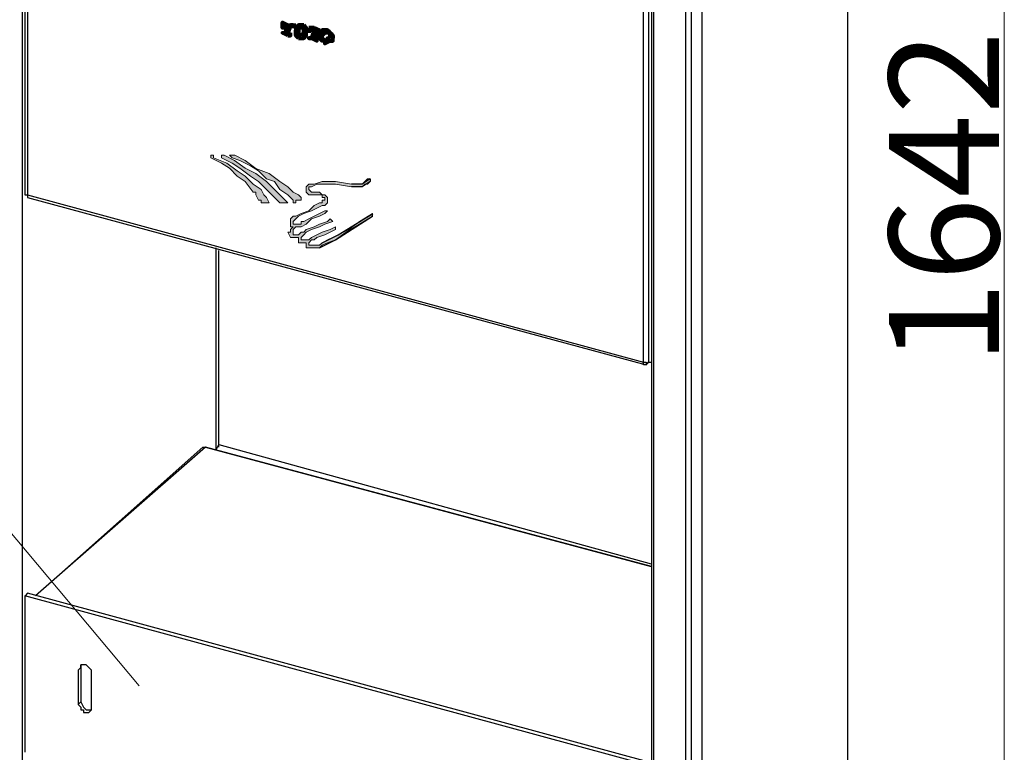
# Model space of a CAD drawing. Units: inches. Extents: x 0 to 250, y -250 to 0.
# Drawn here: x 28 to 66, y -140 to -112 of the extents above; entities that cross this region are included whole.
import ezdxf

# ---------------------------------------------------------------- set-up
doc = ezdxf.new("R2010")
doc.units = ezdxf.units.IN
doc.header["$MEASUREMENT"] = 0
doc.layers.add('Layer 1', color=7, linetype='Continuous')

msp = doc.modelspace()

# ---------------------------------------------------------------- hatches: boundary and pattern name
at = {"layer": 'Layer 1'}
h = msp.add_hatch(color=7, dxfattribs=at)
h.dxf.hatch_style = 2
h.paths.add_polyline_path([(38.843, -112.092), (38.843, -112.195), (38.944, -112.092)])
h.paths.add_polyline_path([(38.433, -112.195), (38.536, -112.195), (38.536, -112.092), (38.638, -112.092), (38.536, -112.399), (38.433, -112.399), (38.638, -112.501), (38.741, -112.501), (38.741, -112.399), (38.638, -112.399), (38.741, -112.092), (38.843, -112.092), (38.638, -112.092), (38.433, -111.99)])
h = msp.add_hatch(color=7, dxfattribs=at)
h.dxf.hatch_style = 2
h.paths.add_polyline_path([(39.149, -112.092), (39.048, -112.092), (39.048, -112.195), (38.945, -112.195), (38.945, -112.297), (38.945, -112.399), (38.945, -112.501), (39.048, -112.501), (39.048, -112.602), (39.149, -112.602), (39.251, -112.602), (39.251, -112.501), (39.354, -112.501), (39.354, -112.399), (39.354, -112.297), (39.354, -112.195), (39.251, -112.195), (39.251, -112.297), (39.251, -112.399), (39.251, -112.501), (39.149, -112.501), (39.048, -112.501), (39.048, -112.399), (39.048, -112.297), (39.048, -112.195), (39.149, -112.195), (39.251, -112.195), (39.251, -112.092)])
h = msp.add_hatch(color=7, dxfattribs=at)
h.dxf.hatch_style = 2
edge = h.paths.add_edge_path()
edge.add_spline(control_points=[(39.456, -112.297), (39.456, -112.297), (39.456, -112.399), (39.456, -112.399), (39.456, -112.399), (39.456, -112.297), (39.456, -112.297)], knot_values=[0, 0, 0, 0, 1, 1, 1, 2, 2, 2, 2], degree=3, periodic=1)
edge = h.paths.add_edge_path()
edge.add_spline(control_points=[(39.456, -112.195), (39.456, -112.195), (39.456, -112.297), (39.456, -112.297), (39.456, -112.297), (39.558, -112.297), (39.558, -112.297), (39.558, -112.297), (39.661, -112.297), (39.661, -112.297), (39.661, -112.297), (39.558, -112.603), (39.558, -112.603), (39.558, -112.603), (39.456, -112.603), (39.456, -112.603), (39.456, -112.603), (39.558, -112.603), (39.558, -112.603), (39.558, -112.603), (39.763, -112.705), (39.763, -112.705), (39.763, -112.705), (39.763, -112.603), (39.763, -112.603), (39.763, -112.603), (39.661, -112.603), (39.661, -112.603), (39.661, -112.603), (39.763, -112.297), (39.763, -112.297), (39.763, -112.297), (39.763, -112.399), (39.763, -112.399), (39.763, -112.399), (39.865, -112.399), (39.865, -112.399), (39.865, -112.399), (39.865, -112.297), (39.865, -112.297), (39.865, -112.297), (39.661, -112.195), (39.661, -112.195), (39.661, -112.195), (39.456, -112.195), (39.456, -112.195)], knot_values=[0, 0, 0, 0, 1, 1, 1, 2, 2, 2, 3, 3, 3, 4, 4, 4, 5, 5, 5, 6, 6, 6, 7, 7, 7, 8, 8, 8, 9, 9, 9, 10, 10, 10, 11, 11, 11, 12, 12, 12, 13, 13, 13, 14, 14, 14, 15, 15, 15, 15], degree=3, periodic=1)
h = msp.add_hatch(color=7, dxfattribs=at)
h.dxf.hatch_style = 2
h.paths.add_polyline_path([(40.172, -112.297), (40.07, -112.297), (39.967, -112.297), (39.967, -112.398), (39.865, -112.398), (39.865, -112.501), (39.865, -112.603), (39.967, -112.706), (40.07, -112.706), (40.07, -112.808), (40.172, -112.808), (40.172, -112.706), (40.273, -112.706), (40.376, -112.706), (40.376, -112.603), (40.376, -112.501), (40.376, -112.398), (40.273, -112.398), (40.273, -112.501), (40.273, -112.603), (40.172, -112.603), (40.172, -112.706), (40.07, -112.706), (39.967, -112.706), (39.967, -112.603), (39.967, -112.501), (40.07, -112.398), (40.172, -112.398), (40.273, -112.398), (40.273, -112.297)])
for points in [[(37.922, -118.942), (37.82, -118.737), (37.718, -118.635), (37.615, -118.431), (37.309, -118.226), (37.003, -117.919), (36.696, -117.715), (36.286, -117.408), (35.775, -117.204), (35.775, -117.102), (35.673, -117.102), (35.673, -117.204), (36.082, -117.408), (36.389, -117.612), (36.696, -117.919), (37.003, -118.125), (37.309, -118.533), (37.411, -118.533), (37.411, -118.635), (37.514, -118.841), (37.615, -118.841), (37.615, -118.942), (37.718, -118.942), (37.82, -118.942)], [(38.638, -118.942), (38.332, -118.635), (38.025, -118.329), (37.82, -118.125), (37.411, -117.818), (37.002, -117.612), (36.593, -117.307), (36.184, -117.102), (36.082, -117.102), (36.082, -117.204), (36.491, -117.408), (36.798, -117.612), (37.206, -117.919), (37.514, -118.125), (37.82, -118.431), (38.025, -118.635), (38.332, -118.942), (38.433, -118.942), (38.536, -118.942)], [(39.149, -118.738), (39.047, -118.635), (38.843, -118.532), (38.741, -118.431), (38.638, -118.329), (38.332, -118.125), (37.922, -117.818), (37.411, -117.613), (37.003, -117.307), (36.594, -117.102), (36.491, -117.102), (36.389, -117.102), (36.491, -117.204), (36.797, -117.307), (37.206, -117.511), (37.514, -117.715), (37.82, -118.022), (38.127, -118.125), (38.332, -118.431), (38.638, -118.635), (38.843, -118.84), (38.843, -118.943), (38.945, -118.943), (38.945, -118.84), (39.047, -118.84), (39.149, -118.84)], [(39.149, -120.373), (39.252, -120.373), (39.354, -120.373), (39.456, -120.373), (39.558, -120.271), (39.763, -120.168), (39.967, -120.067), (40.274, -119.965), (40.479, -119.863), (40.479, -119.965), (40.274, -120.067), (40.069, -120.168), (39.763, -120.271), (39.66, -120.373), (39.558, -120.373), (39.456, -120.476), (39.456, -120.578), (39.558, -120.578), (39.66, -120.578), (39.763, -120.578), (39.865, -120.578), (39.967, -120.476), (40.172, -120.373), (40.581, -120.168), (40.99, -119.965), (41.399, -119.657), (41.909, -119.351), (41.909, -119.453), (41.399, -119.761), (40.887, -120.067), (40.479, -120.373), (40.172, -120.476), (39.967, -120.578), (39.865, -120.681), (39.66, -120.681), (39.558, -120.681), (39.456, -120.681), (39.354, -120.681), (39.354, -120.578), (39.354, -120.476), (39.252, -120.476), (39.149, -120.476), (39.047, -120.476), (39.047, -120.373), (39.047, -120.271), (38.945, -120.271), (38.843, -120.271), (38.741, -120.271), (38.638, -120.067), (38.741, -120.067), (38.741, -119.965), (38.843, -119.863), (38.741, -119.863), (38.741, -119.761), (38.741, -119.657), (38.741, -119.555), (38.843, -119.453), (38.945, -119.453), (39.149, -119.351), (39.456, -119.249), (39.66, -119.045), (39.865, -118.943), (39.967, -118.943), (39.967, -118.84), (40.069, -118.84), (40.069, -118.738), (39.967, -118.738), (39.967, -118.635), (39.865, -118.635), (39.558, -118.635), (39.456, -118.635), (39.354, -118.532), (39.354, -118.431), (39.354, -118.329), (39.456, -118.227), (39.66, -118.227), (39.967, -118.125), (40.479, -118.125), (41.092, -118.227), (41.194, -118.227), (41.296, -118.227), (41.399, -118.227), (41.501, -118.227), (41.603, -118.125), (41.705, -118.022), (41.808, -118.022), (41.808, -118.125), (41.705, -118.227), (41.603, -118.227), (41.501, -118.329), (41.399, -118.329), (41.296, -118.329), (41.194, -118.329), (41.092, -118.329), (40.479, -118.227), (40.069, -118.227), (39.763, -118.227), (39.558, -118.329), (39.456, -118.329), (39.456, -118.431), (39.558, -118.532), (39.66, -118.532), (39.763, -118.532), (39.865, -118.532), (39.967, -118.635), (40.069, -118.635), (40.172, -118.738), (40.172, -118.84), (40.172, -118.943), (40.069, -119.045), (39.967, -119.045), (39.763, -119.147), (39.558, -119.249), (39.252, -119.351), (39.047, -119.453), (38.945, -119.555), (38.843, -119.657), (38.843, -119.761), (38.945, -119.761), (39.047, -119.761), (39.149, -119.761), (39.149, -119.657), (39.252, -119.657), (39.456, -119.555), (39.66, -119.453), (39.865, -119.351), (40.069, -119.249), (40.172, -119.249), (40.069, -119.351), (39.865, -119.453), (39.558, -119.555), (39.354, -119.761), (39.149, -119.863), (39.047, -119.863), (38.945, -119.863), (38.843, -119.965), (38.843, -120.067), (38.843, -120.168), (38.945, -120.168), (39.047, -120.168), (39.149, -120.067), (39.252, -120.067), (39.354, -119.965), (39.66, -119.863), (39.865, -119.761), (40.172, -119.657), (40.274, -119.555), (40.376, -119.657), (40.069, -119.761), (39.865, -119.863), (39.558, -119.965), (39.354, -120.067), (39.252, -120.168), (39.149, -120.271)]]:
    msp.add_hatch(color=7, dxfattribs=at).paths.add_polyline_path(points)

# ---------------------------------------------------------------- linework, layer by layer
at = {"layer": 'Layer 1', "color": 7, "lineweight": 15}
for points in [[(66.242, -56.883), (66.242, -181.104)], [(32.913, -137.55), (22.28, -124.872)]]:
    msp.add_lwpolyline(points, dxfattribs=at)
at = {"layer": 'Layer 1', "color": 7, "lineweight": 25}
for points in [[(60.21, -125.485), (60.21, -62.813)], [(60.21, -186.931), (60.21, -62.813)], [(60.21, -186.829), (60.21, -64.142)], [(54.587, -68.742), (54.587, -195.622), (54.179, -196.03)], [(52.747, -194.395), (52.747, -70.174), (53.974, -69.254)], [(53.974, -69.254), (54.076, -69.254), (54.076, -69.152), (54.178, -69.152), (54.178, -69.049), (54.178, -196.03), (54.076, -195.928), (53.974, -195.928), (53.974, -69.254), (54.076, -69.152), (54.076, -69.049), (54.178, -69.049)], [(52.645, -70.072), (52.645, -194.19)], [(28.415, -153.294), (28.415, -98.597)], [(28.516, -98.801), (28.516, -118.635)], [(28.619, -98.903), (28.619, -118.635), (52.338, -125.077)], [(52.338, -125.077), (52.338, -105.344)], [(52.543, -125.077), (52.543, -105.242)], [(41.501, -118.227), (41.092, -118.227)], [(41.501, -118.329), (41.092, -118.329)], [(41.808, -118.022), (41.5, -118.227)], [(41.808, -118.125), (41.5, -118.329)], [(41.808, -118.022), (41.808, -118.125)], [(28.516, -118.635), (28.516, -118.635), (28.619, -118.635)], [(28.619, -118.635), (28.619, -118.737)], [(28.619, -118.738), (52.44, -125.179)], [(39.865, -120.681), (40.479, -120.373), (41.909, -119.453)], [(39.967, -120.476), (40.58, -120.169), (41.91, -119.351)], [(41.909, -119.453), (41.909, -119.351)], [(35.878, -128.451), (35.878, -120.681)], [(35.979, -128.348), (35.979, -120.783)], [(52.338, -125.077), (52.44, -125.077), (52.44, -125.179), (52.543, -125.077)], [(52.44, -125.179), (52.44, -125.179), (52.338, -125.179), (52.338, -125.077)], [(52.44, -125.077), (52.44, -125.179), (52.542, -125.077)], [(52.543, -125.077), (52.644, -125.077)], [(35.366, -128.348), (28.925, -134.073)], [(35.469, -128.348), (28.925, -134.073)], [(35.366, -128.348), (35.366, -128.348), (35.469, -128.348)], [(52.645, -132.949), (35.469, -128.348)], [(35.469, -128.348), (52.644, -132.949)], [(35.878, -128.451), (35.979, -128.246), (52.644, -132.846)], [(52.543, -140.616), (28.516, -134.073)], [(28.516, -134.073), (28.516, -140.106)], [(28.619, -133.972), (28.517, -134.073)], [(52.645, -140.514), (28.618, -133.972)], [(30.663, -136.834), (30.663, -138.163), (30.766, -138.368), (30.868, -138.47), (31.072, -138.47)], [(30.663, -138.163), (30.561, -138.266)], [(54.587, -139.799), (54.587, -139.799)]]:
    msp.add_lwpolyline(points, dxfattribs=at)
at = {"layer": 'Layer 1', "lineweight": 0}
for points in [[(38.433, -112.195), (38.536, -112.195), (38.536, -112.092), (38.638, -112.092), (38.536, -112.399), (38.433, -112.399), (38.638, -112.501), (38.741, -112.501), (38.741, -112.399), (38.638, -112.399), (38.741, -112.092), (38.843, -112.092), (38.638, -112.092), (38.433, -111.99), (38.433, -112.195)], [(38.638, -112.398), (38.638, -112.398), (38.741, -112.398), (38.741, -112.501), (38.638, -112.501), (38.433, -112.398), (38.536, -112.398), (38.638, -112.092), (38.536, -112.092), (38.536, -112.195), (38.433, -112.195), (38.433, -111.99), (38.638, -112.092), (38.945, -112.092), (38.843, -112.195), (38.843, -112.092), (38.741, -112.092), (38.638, -112.398)], [(38.843, -112.092), (38.843, -112.195), (38.944, -112.092), (38.843, -112.092)], [(39.149, -112.092), (39.048, -112.092), (39.048, -112.195), (38.945, -112.195), (38.945, -112.297), (38.945, -112.399), (38.945, -112.501), (39.048, -112.501), (39.048, -112.602), (39.149, -112.602), (39.251, -112.602), (39.251, -112.501), (39.354, -112.501), (39.354, -112.399), (39.354, -112.297), (39.354, -112.195), (39.251, -112.195), (39.251, -112.297), (39.251, -112.399), (39.251, -112.501), (39.149, -112.501), (39.048, -112.501), (39.048, -112.399), (39.048, -112.297), (39.048, -112.195), (39.149, -112.195), (39.251, -112.195), (39.251, -112.092), (39.149, -112.092)], [(39.354, -112.297), (39.354, -112.297), (39.354, -112.398), (39.354, -112.501), (39.252, -112.501), (39.252, -112.603), (39.149, -112.603), (39.047, -112.603), (39.047, -112.501), (38.945, -112.501), (38.945, -112.398), (38.945, -112.297), (38.945, -112.195), (39.047, -112.195), (39.047, -112.092), (39.149, -112.092), (39.252, -112.092), (39.252, -112.195), (39.354, -112.195), (39.354, -112.297)], [(39.252, -112.195), (39.252, -112.195), (39.149, -112.195), (39.047, -112.195), (39.047, -112.297), (39.047, -112.398), (39.047, -112.501), (39.149, -112.501), (39.252, -112.501), (39.252, -112.398), (39.252, -112.297), (39.252, -112.195)], [(40.172, -112.297), (40.07, -112.297), (39.967, -112.297), (39.967, -112.398), (39.865, -112.398), (39.865, -112.501), (39.865, -112.603), (39.967, -112.706), (40.07, -112.706), (40.07, -112.808), (40.172, -112.808), (40.172, -112.706), (40.273, -112.706), (40.376, -112.706), (40.376, -112.603), (40.376, -112.501), (40.376, -112.398), (40.273, -112.398), (40.273, -112.501), (40.273, -112.603), (40.172, -112.603), (40.172, -112.706), (40.07, -112.706), (39.967, -112.706), (39.967, -112.603), (39.967, -112.501), (40.07, -112.398), (40.172, -112.398), (40.273, -112.398), (40.273, -112.297), (40.172, -112.297)], [(40.376, -112.706), (40.274, -112.706), (40.172, -112.706), (40.172, -112.808), (40.069, -112.808), (40.069, -112.706), (39.967, -112.706), (39.865, -112.603), (39.865, -112.501), (39.865, -112.398), (39.967, -112.398), (39.967, -112.297), (40.069, -112.297), (40.172, -112.297), (40.274, -112.297), (40.274, -112.398), (40.376, -112.398), (40.376, -112.501), (40.376, -112.603), (40.376, -112.706)], [(40.274, -112.603), (40.274, -112.501), (40.274, -112.398), (40.172, -112.398), (40.069, -112.398), (39.967, -112.501), (39.967, -112.603), (39.967, -112.706), (40.069, -112.706), (40.172, -112.706), (40.172, -112.603), (40.274, -112.603)], [(37.922, -118.942), (37.922, -118.942), (37.82, -118.737), (37.718, -118.635), (37.615, -118.431), (37.309, -118.226), (37.003, -117.919), (36.696, -117.715), (36.286, -117.408), (35.775, -117.204), (35.775, -117.102), (35.673, -117.102), (35.673, -117.204), (36.082, -117.408), (36.389, -117.612), (36.696, -117.919), (37.003, -118.125), (37.309, -118.533), (37.411, -118.533), (37.411, -118.635), (37.514, -118.841), (37.615, -118.841), (37.615, -118.942), (37.718, -118.942), (37.82, -118.942), (37.922, -118.942)], [(37.922, -118.942), (37.922, -118.942), (37.82, -118.737), (37.718, -118.635), (37.615, -118.431), (37.309, -118.226), (37.003, -117.919), (36.696, -117.715), (36.286, -117.408), (35.775, -117.204), (35.775, -117.102), (35.673, -117.102), (35.673, -117.204), (36.082, -117.408), (36.389, -117.612), (36.696, -117.919), (37.003, -118.125), (37.309, -118.533), (37.411, -118.533), (37.411, -118.635), (37.514, -118.841), (37.615, -118.841), (37.615, -118.942), (37.718, -118.942), (37.82, -118.942), (37.922, -118.942)], [(38.638, -118.942), (38.638, -118.942), (38.332, -118.635), (38.025, -118.329), (37.82, -118.125), (37.411, -117.818), (37.002, -117.612), (36.593, -117.307), (36.184, -117.102), (36.082, -117.102), (36.082, -117.204), (36.491, -117.408), (36.798, -117.612), (37.206, -117.919), (37.514, -118.125), (37.82, -118.431), (38.025, -118.635), (38.332, -118.942), (38.433, -118.942), (38.536, -118.942), (38.638, -118.942)], [(38.638, -118.942), (38.638, -118.942), (38.332, -118.635), (38.025, -118.329), (37.82, -118.125), (37.411, -117.818), (37.002, -117.612), (36.593, -117.307), (36.184, -117.102), (36.082, -117.102), (36.082, -117.204), (36.491, -117.408), (36.798, -117.612), (37.206, -117.919), (37.514, -118.125), (37.82, -118.431), (38.025, -118.635), (38.332, -118.942), (38.433, -118.942), (38.536, -118.942), (38.638, -118.942)], [(39.149, -118.738), (39.047, -118.635), (38.843, -118.532), (38.741, -118.431), (38.638, -118.329), (38.332, -118.125), (37.922, -117.818), (37.411, -117.613), (37.003, -117.307), (36.594, -117.102), (36.491, -117.102), (36.389, -117.102), (36.491, -117.204), (36.797, -117.307), (37.206, -117.511), (37.514, -117.715), (37.82, -118.022), (38.127, -118.125), (38.332, -118.431), (38.638, -118.635), (38.843, -118.84), (38.843, -118.943), (38.945, -118.943), (38.945, -118.84), (39.047, -118.84), (39.149, -118.84), (39.149, -118.738)], [(39.149, -118.738), (39.047, -118.635), (38.843, -118.532), (38.741, -118.431), (38.638, -118.329), (38.332, -118.125), (37.922, -117.818), (37.411, -117.613), (37.003, -117.307), (36.594, -117.102), (36.491, -117.102), (36.389, -117.102), (36.491, -117.204), (36.797, -117.307), (37.206, -117.511), (37.514, -117.715), (37.82, -118.022), (38.127, -118.125), (38.332, -118.431), (38.638, -118.635), (38.843, -118.84), (38.843, -118.943), (38.945, -118.943), (38.945, -118.84), (39.047, -118.84), (39.149, -118.84), (39.149, -118.738)], [(39.149, -120.373), (39.252, -120.373), (39.354, -120.373), (39.456, -120.373), (39.558, -120.271), (39.763, -120.168), (39.967, -120.067), (40.274, -119.965), (40.479, -119.863), (40.479, -119.965), (40.274, -120.067), (40.069, -120.168), (39.763, -120.271), (39.66, -120.373), (39.558, -120.373), (39.456, -120.476), (39.456, -120.578), (39.558, -120.578), (39.66, -120.578), (39.763, -120.578), (39.865, -120.578), (39.967, -120.476), (40.172, -120.373), (40.581, -120.168), (40.99, -119.965), (41.399, -119.657), (41.909, -119.351), (41.909, -119.453), (41.399, -119.761), (40.887, -120.067), (40.479, -120.373), (40.172, -120.476), (39.967, -120.578), (39.865, -120.681), (39.66, -120.681), (39.558, -120.681), (39.456, -120.681), (39.354, -120.681), (39.354, -120.578), (39.354, -120.476), (39.252, -120.476), (39.149, -120.476), (39.047, -120.476), (39.047, -120.373), (39.047, -120.271), (38.945, -120.271), (38.843, -120.271), (38.741, -120.271), (38.638, -120.067), (38.741, -120.067), (38.741, -119.965), (38.843, -119.863), (38.741, -119.863), (38.741, -119.761), (38.741, -119.657), (38.741, -119.555), (38.843, -119.453), (38.945, -119.453), (39.149, -119.351), (39.456, -119.249), (39.66, -119.045), (39.865, -118.943), (39.967, -118.943), (39.967, -118.84), (40.069, -118.84), (40.069, -118.738), (39.967, -118.738), (39.967, -118.635), (39.865, -118.635), (39.558, -118.635), (39.456, -118.635), (39.354, -118.532), (39.354, -118.431), (39.354, -118.329), (39.456, -118.227), (39.66, -118.227), (39.967, -118.125), (40.479, -118.125), (41.092, -118.227), (41.194, -118.227), (41.296, -118.227), (41.399, -118.227), (41.501, -118.227), (41.603, -118.125), (41.705, -118.022), (41.808, -118.022), (41.808, -118.125), (41.705, -118.227), (41.603, -118.227), (41.501, -118.329), (41.399, -118.329), (41.296, -118.329), (41.194, -118.329), (41.092, -118.329), (40.479, -118.227), (40.069, -118.227), (39.763, -118.227), (39.558, -118.329), (39.456, -118.329), (39.456, -118.431), (39.558, -118.532), (39.66, -118.532), (39.763, -118.532), (39.865, -118.532), (39.967, -118.635), (40.069, -118.635), (40.172, -118.738), (40.172, -118.84), (40.172, -118.943), (40.069, -119.045), (39.967, -119.045), (39.763, -119.147), (39.558, -119.249), (39.252, -119.351), (39.047, -119.453), (38.945, -119.555), (38.843, -119.657), (38.843, -119.761), (38.945, -119.761), (39.047, -119.761), (39.149, -119.761), (39.149, -119.657), (39.252, -119.657), (39.456, -119.555), (39.66, -119.453), (39.865, -119.351), (40.069, -119.249), (40.172, -119.249), (40.069, -119.351), (39.865, -119.453), (39.558, -119.555), (39.354, -119.761), (39.149, -119.863), (39.047, -119.863), (38.945, -119.863), (38.843, -119.965), (38.843, -120.067), (38.843, -120.168), (38.945, -120.168), (39.047, -120.168), (39.149, -120.067), (39.252, -120.067), (39.354, -119.965), (39.66, -119.863), (39.865, -119.761), (40.172, -119.657), (40.274, -119.555), (40.376, -119.657), (40.069, -119.761), (39.865, -119.863), (39.558, -119.965), (39.354, -120.067), (39.252, -120.168), (39.149, -120.271), (39.149, -120.373)], [(39.149, -120.373), (39.252, -120.373), (39.354, -120.373), (39.456, -120.373), (39.558, -120.271), (39.763, -120.168), (39.967, -120.067), (40.274, -119.965), (40.479, -119.863), (40.479, -119.965), (40.274, -120.067), (40.069, -120.168), (39.763, -120.271), (39.66, -120.373), (39.558, -120.373), (39.456, -120.476), (39.456, -120.578), (39.558, -120.578), (39.66, -120.578), (39.763, -120.578), (39.865, -120.578), (39.967, -120.476), (40.172, -120.373), (40.581, -120.168), (40.99, -119.965), (41.399, -119.657), (41.909, -119.351), (41.909, -119.453), (41.399, -119.761), (40.887, -120.067), (40.479, -120.373), (40.172, -120.476), (39.967, -120.578), (39.865, -120.681), (39.66, -120.681), (39.558, -120.681), (39.456, -120.681), (39.354, -120.681), (39.354, -120.578), (39.354, -120.476), (39.252, -120.476), (39.149, -120.476), (39.047, -120.476), (39.047, -120.373), (39.047, -120.271), (38.945, -120.271), (38.843, -120.271), (38.741, -120.271), (38.638, -120.067), (38.741, -120.067), (38.741, -119.965), (38.843, -119.863), (38.741, -119.863), (38.741, -119.761), (38.741, -119.657), (38.741, -119.555), (38.843, -119.453), (38.945, -119.453), (39.149, -119.351), (39.456, -119.249), (39.66, -119.045), (39.865, -118.943), (39.967, -118.943), (39.967, -118.84), (40.069, -118.84), (40.069, -118.738), (39.967, -118.738), (39.967, -118.635), (39.865, -118.635), (39.558, -118.635), (39.456, -118.635), (39.354, -118.532), (39.354, -118.431), (39.354, -118.329), (39.456, -118.227), (39.66, -118.227), (39.967, -118.125), (40.479, -118.125), (41.092, -118.227), (41.194, -118.227), (41.296, -118.227), (41.399, -118.227), (41.501, -118.227), (41.603, -118.125), (41.705, -118.022), (41.808, -118.022), (41.808, -118.125), (41.705, -118.227), (41.603, -118.227), (41.501, -118.329), (41.399, -118.329), (41.296, -118.329), (41.194, -118.329), (41.092, -118.329), (40.479, -118.227), (40.069, -118.227), (39.763, -118.227), (39.558, -118.329), (39.456, -118.329), (39.456, -118.431), (39.558, -118.532), (39.66, -118.532), (39.763, -118.532), (39.865, -118.532), (39.967, -118.635), (40.069, -118.635), (40.172, -118.738), (40.172, -118.84), (40.172, -118.943), (40.069, -119.045), (39.967, -119.045), (39.763, -119.147), (39.558, -119.249), (39.252, -119.351), (39.047, -119.453), (38.945, -119.555), (38.843, -119.657), (38.843, -119.761), (38.945, -119.761), (39.047, -119.761), (39.149, -119.761), (39.149, -119.657), (39.252, -119.657), (39.456, -119.555), (39.66, -119.453), (39.865, -119.351), (40.069, -119.249), (40.172, -119.249), (40.069, -119.351), (39.865, -119.453), (39.558, -119.555), (39.354, -119.761), (39.149, -119.863), (39.047, -119.863), (38.945, -119.863), (38.843, -119.965), (38.843, -120.067), (38.843, -120.168), (38.945, -120.168), (39.047, -120.168), (39.149, -120.067), (39.252, -120.067), (39.354, -119.965), (39.66, -119.863), (39.865, -119.761), (40.172, -119.657), (40.274, -119.555), (40.376, -119.657), (40.069, -119.761), (39.865, -119.863), (39.558, -119.965), (39.354, -120.067), (39.252, -120.168), (39.149, -120.271), (39.149, -120.373)]]:
    msp.add_lwpolyline(points, dxfattribs=at)
at = {"layer": 'Layer 1', "color": 7, "lineweight": 80}
for points in [[(38.638, -112.092), (38.638, -112.092), (38.433, -111.99), (38.433, -112.092)], [(38.536, -112.195), (38.434, -112.195), (38.434, -111.99)], [(38.638, -112.092), (38.536, -112.398)], [(38.638, -112.092), (38.536, -112.092), (38.536, -112.195)], [(38.638, -112.092), (38.945, -112.092)], [(38.74, -112.092), (38.638, -112.398)], [(38.74, -112.092), (38.74, -112.092)], [(38.843, -112.195), (38.843, -112.093), (38.741, -112.093)], [(38.843, -112.195), (38.843, -112.195), (38.944, -112.093)], [(38.843, -112.195), (38.843, -112.195)], [(39.149, -112.092), (39.149, -112.092), (39.047, -112.092), (38.945, -112.195), (38.945, -112.297)], [(39.149, -112.195), (39.149, -112.195), (39.047, -112.195), (39.047, -112.296)], [(39.252, -112.092), (39.15, -112.092)], [(39.252, -112.195), (39.252, -112.195), (39.15, -112.195)], [(39.354, -112.297), (39.354, -112.195), (39.252, -112.092)], [(39.252, -112.297), (39.252, -112.195)], [(39.661, -112.195), (39.456, -112.195)], [(39.456, -112.398), (39.456, -112.297), (39.456, -112.195)], [(39.661, -112.195), (39.865, -112.296)], [(38.638, -112.501), (38.433, -112.399), (38.536, -112.399)], [(38.536, -112.398), (38.536, -112.398)], [(38.638, -112.398), (38.638, -112.398), (38.741, -112.398)], [(38.638, -112.501), (38.741, -112.501), (38.741, -112.399)], [(39.047, -112.603), (39.047, -112.603), (38.945, -112.501), (38.945, -112.398), (38.945, -112.297)], [(39.047, -112.297), (39.047, -112.398)], [(39.047, -112.398), (39.047, -112.501)], [(39.047, -112.603), (39.149, -112.603), (39.252, -112.603), (39.354, -112.501), (39.354, -112.398)], [(39.047, -112.501), (39.047, -112.501), (39.149, -112.501)], [(39.149, -112.501), (39.149, -112.501), (39.252, -112.399)], [(39.252, -112.398), (39.252, -112.297)], [(39.354, -112.398), (39.354, -112.297)], [(39.558, -112.297), (39.558, -112.297), (39.456, -112.297), (39.456, -112.398)], [(39.558, -112.297), (39.661, -112.297)], [(39.558, -112.603), (39.558, -112.603)], [(39.558, -112.603), (39.762, -112.705), (39.762, -112.603), (39.661, -112.603)], [(39.762, -112.297), (39.661, -112.603)], [(39.661, -112.603), (39.661, -112.603)], [(39.762, -112.297), (39.762, -112.297)], [(39.762, -112.398), (39.865, -112.398), (39.865, -112.297)], [(39.762, -112.398), (39.762, -112.297)], [(39.762, -112.398), (39.762, -112.398)], [(40.172, -112.297), (40.172, -112.297), (39.967, -112.297), (39.865, -112.398), (39.865, -112.501)], [(40.069, -112.706), (40.069, -112.706), (39.967, -112.706), (39.865, -112.603), (39.865, -112.501)], [(40.172, -112.398), (40.07, -112.398), (39.967, -112.501)], [(39.967, -112.603), (39.967, -112.603), (39.967, -112.501)], [(39.967, -112.603), (40.069, -112.705)], [(40.069, -112.706), (40.172, -112.706), (40.172, -112.603), (40.274, -112.603)], [(40.069, -112.706), (40.069, -112.808), (40.274, -112.706), (40.376, -112.706), (40.376, -112.603)], [(40.172, -112.297), (40.172, -112.297), (40.273, -112.398), (40.376, -112.501), (40.376, -112.603)], [(40.274, -112.398), (40.172, -112.398)], [(40.274, -112.501), (40.274, -112.399)], [(40.274, -112.603), (40.274, -112.501)]]:
    msp.add_lwpolyline(points, dxfattribs=at)
at = {"layer": 'Layer 1', "lineweight": 0}
for points, knots in [([(39.456, -112.195), (39.456, -112.195), (39.456, -112.297), (39.456, -112.297), (39.456, -112.297), (39.558, -112.297), (39.558, -112.297), (39.558, -112.297), (39.661, -112.297), (39.661, -112.297), (39.661, -112.297), (39.558, -112.603), (39.558, -112.603), (39.558, -112.603), (39.456, -112.603), (39.456, -112.603), (39.456, -112.603), (39.558, -112.603), (39.558, -112.603), (39.558, -112.603), (39.763, -112.705), (39.763, -112.705), (39.763, -112.705), (39.763, -112.603), (39.763, -112.603), (39.763, -112.603), (39.661, -112.603), (39.661, -112.603), (39.661, -112.603), (39.763, -112.297), (39.763, -112.297), (39.763, -112.297), (39.763, -112.399), (39.763, -112.399), (39.763, -112.399), (39.865, -112.399), (39.865, -112.399), (39.865, -112.399), (39.865, -112.297), (39.865, -112.297), (39.865, -112.297), (39.661, -112.195), (39.661, -112.195), (39.661, -112.195), (39.456, -112.195), (39.456, -112.195)], [0, 0, 0, 0, 1, 1, 1, 2, 2, 2, 3, 3, 3, 4, 4, 4, 5, 5, 5, 6, 6, 6, 7, 7, 7, 8, 8, 8, 9, 9, 9, 10, 10, 10, 11, 11, 11, 12, 12, 12, 13, 13, 13, 14, 14, 14, 15, 15, 15, 15]), ([(39.456, -112.297), (39.456, -112.297), (39.456, -112.297), (39.456, -112.297), (39.456, -112.297), (39.456, -112.398), (39.456, -112.398), (39.456, -112.398), (39.456, -112.297), (39.456, -112.297), (39.456, -112.297), (39.456, -112.195), (39.456, -112.195), (39.456, -112.195), (39.66, -112.195), (39.66, -112.195), (39.66, -112.195), (39.865, -112.297), (39.865, -112.297), (39.865, -112.297), (39.865, -112.398), (39.865, -112.398), (39.865, -112.398), (39.763, -112.398), (39.763, -112.398), (39.763, -112.398), (39.763, -112.297), (39.763, -112.297), (39.763, -112.297), (39.66, -112.603), (39.66, -112.603), (39.66, -112.603), (39.763, -112.603), (39.763, -112.603), (39.763, -112.603), (39.763, -112.705), (39.763, -112.705), (39.763, -112.705), (39.558, -112.603), (39.558, -112.603), (39.558, -112.603), (39.456, -112.603), (39.456, -112.603), (39.456, -112.603), (39.558, -112.603), (39.558, -112.603), (39.558, -112.603), (39.66, -112.297), (39.66, -112.297), (39.66, -112.297), (39.558, -112.297), (39.558, -112.297), (39.558, -112.297), (39.456, -112.297), (39.456, -112.297)], [0, 0, 0, 0, 1, 1, 1, 2, 2, 2, 3, 3, 3, 4, 4, 4, 5, 5, 5, 6, 6, 6, 7, 7, 7, 8, 8, 8, 9, 9, 9, 10, 10, 10, 11, 11, 11, 12, 12, 12, 13, 13, 13, 14, 14, 14, 15, 15, 15, 16, 16, 16, 17, 17, 17, 18, 18, 18, 18]), ([(39.456, -112.297), (39.456, -112.297), (39.456, -112.399), (39.456, -112.399), (39.456, -112.399), (39.456, -112.297), (39.456, -112.297)], [0, 0, 0, 0, 1, 1, 1, 2, 2, 2, 2])]:
    msp.add_open_spline(points, degree=3, knots=knots, dxfattribs=at)
at = {"layer": 'Layer 1', "color": 7, "lineweight": 80}
msp.add_open_spline([(39.661, -112.297), (39.661, -112.297), (39.558, -112.603), (39.558, -112.603), (39.558, -112.603), (39.456, -112.603), (39.456, -112.603), (39.456, -112.603), (39.558, -112.603), (39.558, -112.603)], degree=3, knots=[0, 0, 0, 0, 1, 1, 1, 2, 2, 2, 3, 3, 3, 3], dxfattribs=at)
at = {"layer": 'Layer 1', "color": 7, "lineweight": 25}
msp.add_open_spline([(30.561, -136.937), (30.561, -136.937), (30.561, -138.266), (30.561, -138.266), (30.561, -138.266), (30.663, -138.367), (30.663, -138.367), (30.663, -138.367), (30.663, -138.47), (30.663, -138.47), (30.663, -138.47), (30.766, -138.47), (30.766, -138.47), (30.766, -138.47), (30.766, -138.573), (30.766, -138.573), (30.766, -138.573), (30.868, -138.573), (30.868, -138.573), (30.868, -138.573), (30.97, -138.573), (30.97, -138.573), (30.97, -138.573), (31.072, -138.47), (31.072, -138.47), (31.072, -138.47), (31.072, -138.367), (31.072, -138.367), (31.072, -138.367), (31.072, -137.038), (31.072, -137.038), (31.072, -137.038), (31.072, -136.937), (31.072, -136.937), (31.072, -136.937), (30.97, -136.835), (30.97, -136.835), (30.97, -136.835), (30.868, -136.732), (30.868, -136.732), (30.868, -136.732), (30.766, -136.732), (30.766, -136.732), (30.766, -136.732), (30.663, -136.732), (30.663, -136.732), (30.663, -136.732), (30.663, -136.835), (30.663, -136.835), (30.663, -136.835), (30.561, -136.937), (30.561, -136.937), (30.561, -136.937), (30.663, -136.835), (30.663, -136.835), (30.663, -136.835), (30.663, -136.732), (30.663, -136.732)], degree=3, knots=[0, 0, 0, 0, 1, 1, 1, 2, 2, 2, 3, 3, 3, 4, 4, 4, 5, 5, 5, 6, 6, 6, 7, 7, 7, 8, 8, 8, 9, 9, 9, 10, 10, 10, 11, 11, 11, 12, 12, 12, 13, 13, 13, 14, 14, 14, 15, 15, 15, 16, 16, 16, 17, 17, 17, 18, 18, 18, 19, 19, 19, 19], dxfattribs=at)

# ---------------------------------------------------------------- texts
at = {"layer": 'Layer 1', "color": 7, "insert": (66.042, -125.179), "char_height": 4.24603, "attachment_point": 7, "rotation": 90}
msp.add_mtext('\\fArial|b0|i0|c0|p34;\\W1;1642', dxfattribs=at)

doc.saveas('drawing.dxf')
